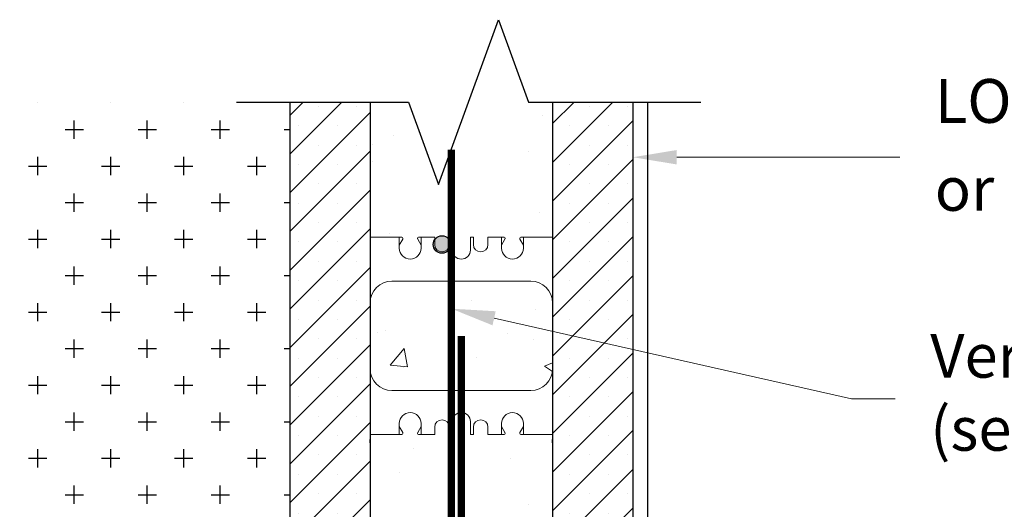
# Model space of a CAD drawing. Units: inches. Extents: x 1243.3 to 1338.2, y 632.7 to 716.3.
# Drawn here: x 1268.5 to 1302.2, y 699.5 to 716.3 of the extents above; entities that cross this region are included whole.
import ezdxf
from ezdxf import colors
from ezdxf.entities.mleader import LeaderData, LeaderLine
from ezdxf.math import Vec2, Vec3

# ---------------------------------------------------------------- set-up
doc = ezdxf.new("R2010")
doc.units = ezdxf.units.IN
doc.header["$MEASUREMENT"] = 0
doc.linetypes.add('HIDDEN', pattern=[0.375, 0.25, -0.125])
for name, color, linetype, lineweight in [('conc', 251, 'Continuous', 0), ('hatch', 1, 'Continuous', 30), ('Web', 6, 'Continuous', 0)]:
    doc.layers.add(name, color=color, linetype=linetype, lineweight=lineweight)
for name, color, linetype in [('Dim', 7, 'Continuous'), ('rebar', 5, 'Continuous'), ('Soil', 3, 'Continuous'), ('SteelBars', 5, 'Continuous'), ('Text', 7, 'Continuous')]:
    doc.layers.add(name, color=color, linetype=linetype)
doc.styles.get("Standard").update_dxf_attribs({"font": 'sanss___.ttf'})

# ---------------------------------------------------------------- blocks, each defined once
blk = doc.blocks.new('BRKLINE')
blk.add_lwpolyline([(6.8087, 3.5125), (6.5587, 4.1993), (6.0587, 2.8256), (5.8087, 3.5125)])
at = {"layer": 'Defpoints'}
for p in [(5.8087, 3.5125), (6.8087, 3.5125)]:
    blk.add_point(p, dxfattribs=at)

msp = doc.modelspace()

# ---------------------------------------------------------------- hatches: boundary and pattern name
at = {"layer": 'conc'}
h = msp.add_hatch(dxfattribs=at)
h.set_pattern_fill('AR-CONC', color=256, style=0)
h.set_pattern_definition([(50, (112.6526, 0), (7.172602, -0.627521), [0.75, -8.25]), (355, (112.6526, 0), (-1.387513, 7.52192), [0.6, -6.6]), (100.4514, (113.25, -0.052), (5.785094, 6.894395), [0.6374, -7.01142]), (46.1842, (112.653, 2), (10.67241, -1.65519), [1.125, -12.375]), (96.6356, (113.542, 1.862), (9.34663, 9.74118), [0.9561, -10.51713]), (351.1842, (112.653, 2), (9.34662, 9.74119), [0.9, -9.9]), (21, (113.6526, 1.5), (5.96907, -4.02619), [0.75, -8.25]), (326, (113.6526, 1.5), (2.433153, 7.2515), [0.6, -6.6]), (71.4514, (114.15, 1.1645), (8.402226, 3.225305), [0.6374, -7.01142]), (37.5, (112.6526, 0), (0.1215986, 3.3289385), [0, -6.52, 0, -6.7, 0, -6.625]), (7.5, (112.6526, 0), (2.630695, 3.944117), [0, -3.82, 0, -6.37, 0, -2.525]), (327.5, (110.4226, 0), (5.3382244, -0.2255487), [0, -2.5, 0, -7.8, 0, -10.35]), (317.5, (109.4226, 0), (5.831862, 1.00105), [0, -3.25, 0, -5.18, 0, -7.35])])
h.paths.add_polyline_path([(1283.168, 712.202), (1282.591, 710.617), (1281.564, 713.44), (1280.493, 713.44), (1280.493, 708.815), (1281.493, 708.815), (1281.584, 708.815, -0.414214), (1281.614, 708.785), (1281.614, 708.755), (1281.493, 708.545), (1281.493, 708.44, 1), (1282.243, 708.44), (1282.243, 708.545), (1282.122, 708.755), (1282.122, 708.785, -0.414214), (1282.152, 708.815), (1282.243, 708.815), (1282.706, 708.815), (1282.706, 708.565, 0.753872), (1283.168, 708.432)])
h.paths.add_polyline_path([(1286.743, 713.44), (1285.673, 713.44), (1284.646, 716.262), (1283.168, 712.202), (1283.168, 708.432, 0.140334), (1283.206, 708.565), (1283.206, 708.815), (1283.306, 708.815), (1283.306, 708.377, 0.414214), (1283.618, 708.065, 0.414214), (1283.931, 708.377), (1283.931, 708.815), (1284.031, 708.815), (1284.031, 708.73, -0.536675), (1284.531, 708.73), (1284.531, 708.815), (1284.993, 708.815), (1285.084, 708.815, -0.414214), (1285.114, 708.785), (1285.114, 708.755), (1284.993, 708.545), (1284.993, 708.44, 1), (1285.743, 708.44), (1285.743, 708.545), (1285.622, 708.755), (1285.622, 708.785, -0.414214), (1285.652, 708.815), (1285.743, 708.815), (1286.743, 708.815)])
h.paths.add_polyline_path([(1286.743, 706.565, 0.414214), (1285.993, 707.315), (1283.618, 707.315), (1283.168, 707.315), (1283.168, 703.565), (1283.618, 703.565), (1285.993, 703.565, 0.414214), (1286.743, 704.315)])
h.paths.add_polyline_path([(1283.168, 707.315), (1281.243, 707.315, 0.414214), (1280.493, 706.565), (1280.493, 704.315, 0.414214), (1281.243, 703.565), (1283.168, 703.565)])
h.paths.add_polyline_path([(1283.168, 702.447, 0.753872), (1282.706, 702.315), (1282.706, 702.065), (1282.243, 702.065), (1282.152, 702.065, -0.414214), (1282.122, 702.095), (1282.122, 702.125), (1282.243, 702.335), (1282.243, 702.44, 1), (1281.493, 702.44), (1281.493, 702.335), (1281.614, 702.125), (1281.614, 702.095, -0.414214), (1281.584, 702.065), (1281.493, 702.065), (1280.493, 702.065), (1280.493, 697.44), (1280.493, 692.815), (1281.493, 692.815), (1281.584, 692.815, -0.414214), (1281.614, 692.785), (1281.614, 692.755), (1281.493, 692.545), (1281.493, 692.44, 1), (1282.243, 692.44), (1282.243, 692.545), (1282.122, 692.755), (1282.122, 692.785, -0.414214), (1282.152, 692.815), (1282.243, 692.815), (1282.706, 692.815), (1282.706, 692.565, 0.753872), (1283.168, 692.432)])
h.paths.add_polyline_path([(1283.618, 702.815, 0.414214), (1283.306, 702.502), (1283.306, 702.065), (1283.206, 702.065), (1283.206, 702.315, 0.140334), (1283.168, 702.447), (1283.168, 692.432, 0.140334), (1283.206, 692.565), (1283.206, 692.815), (1283.306, 692.815), (1283.306, 692.377, 0.414214), (1283.618, 692.065)])
h.paths.add_polyline_path([(1286.743, 702.065), (1285.743, 702.065), (1285.652, 702.065, -0.414214), (1285.622, 702.095), (1285.622, 702.125), (1285.743, 702.335), (1285.743, 702.44, 1), (1284.993, 702.44), (1284.993, 702.335), (1285.114, 702.125), (1285.114, 702.095, -0.414214), (1285.084, 702.065), (1284.993, 702.065), (1284.531, 702.065), (1284.531, 702.315, 1), (1284.031, 702.315), (1284.031, 702.065), (1283.931, 702.065), (1283.931, 702.502, 0.414214), (1283.618, 702.815), (1283.618, 692.065, 0.414214), (1283.931, 692.377), (1283.931, 692.815), (1284.031, 692.815), (1284.031, 692.73, -0.536675), (1284.531, 692.73), (1284.531, 692.815), (1284.993, 692.815), (1285.084, 692.815, -0.414214), (1285.114, 692.785), (1285.114, 692.755), (1284.993, 692.545), (1284.993, 692.44, 1), (1285.743, 692.44), (1285.743, 692.545), (1285.622, 692.755), (1285.622, 692.785, -0.414214), (1285.652, 692.815), (1285.743, 692.815), (1286.743, 692.815), (1286.743, 697.44)])
h.paths.add_polyline_path([(1283.168, 691.315), (1281.243, 691.315, 0.414214), (1280.493, 690.565), (1280.493, 688.315, 0.414214), (1281.243, 687.565), (1283.168, 687.565)])
h.paths.add_polyline_path([(1283.618, 691.315), (1283.168, 691.315), (1283.168, 687.565), (1283.618, 687.565)])
h.paths.add_polyline_path([(1286.743, 690.565, 0.414214), (1285.993, 691.315), (1283.618, 691.315), (1283.618, 687.565), (1285.993, 687.565, 0.414214), (1286.743, 688.315)])
h.paths.add_polyline_path([(1283.168, 686.447, 0.753872), (1282.706, 686.315), (1282.706, 686.065), (1282.243, 686.065), (1282.152, 686.065, -0.414214), (1282.122, 686.095), (1282.122, 686.125), (1282.243, 686.335), (1282.243, 686.44, 1), (1281.493, 686.44), (1281.493, 686.335), (1281.614, 686.125), (1281.614, 686.095, -0.414214), (1281.584, 686.065), (1281.493, 686.065), (1280.493, 686.065), (1280.493, 681.44), (1283.168, 681.44)])
h.paths.add_polyline_path([(1283.618, 686.815, 0.414214), (1283.306, 686.502), (1283.306, 686.065), (1283.206, 686.065), (1283.206, 686.315, 0.140334), (1283.168, 686.447), (1283.168, 681.44), (1283.618, 681.44)])
h.paths.add_polyline_path([(1286.743, 686.065), (1285.743, 686.065), (1285.652, 686.065, -0.414214), (1285.622, 686.095), (1285.622, 686.125), (1285.743, 686.335), (1285.743, 686.44, 1), (1284.993, 686.44), (1284.993, 686.335), (1285.114, 686.125), (1285.114, 686.095, -0.414214), (1285.084, 686.065), (1284.993, 686.065), (1284.531, 686.065), (1284.531, 686.315, 1), (1284.031, 686.315), (1284.031, 686.065), (1283.931, 686.065), (1283.931, 686.502, 0.414214), (1283.618, 686.815), (1283.618, 681.44), (1286.743, 681.44)])
at = {"layer": 'hatch'}
h = msp.add_hatch(dxfattribs=at)
h.set_pattern_fill('SACNCR', color=256, scale=10, style=0)
h.set_pattern_definition([(45, (112.6526, 0), (-0.6629126, 0.6629126), []), (45, (113.3155, 0), (-0.6629126, 0.6629126), [0, -0.9375])])
h.paths.add_polyline_path([(1289.493, 697.44), (1286.743, 697.44), (1286.743, 681.44), (1289.493, 681.44)])
h.paths.add_polyline_path([(1289.493, 713.44), (1286.743, 713.44), (1286.743, 697.44), (1289.493, 697.44)])
h.paths.add_polyline_path([(1280.493, 713.44), (1277.743, 713.44), (1277.743, 697.44), (1280.493, 697.44)])
h.paths.add_polyline_path([(1280.493, 697.44), (1277.743, 697.44), (1277.743, 681.44), (1280.493, 681.44)])
at = {"layer": 'Soil'}
h = msp.add_hatch(dxfattribs=at)
h.set_pattern_fill('CROSS', color=256, scale=5, style=0)
h.set_pattern_definition([(0, (42.5481, 0), (1.25, 1.25), [0.625, -1.875]), (90, (42.8606, -0.3125), (-1.25, 1.25), [0.625, -1.875])])
h.paths.add_polyline_path([(1277.743, 713.44), (1275.917, 713.44), (1255.802, 713.44), (1259.733, 680.613, -0.221173), (1277.743, 688.99), (1277.743, 697.44)])
at = {"layer": 'SteelBars'}
h = msp.add_hatch(color=256, dxfattribs=at)
edge = h.paths.add_edge_path()
edge.add_arc((1282.956, 708.565), 0.3, 0, 360)

# ---------------------------------------------------------------- linework, layer by layer
at = {"layer": 'rebar', "const_width": 0.25}
msp.add_lwpolyline([(1283.277, 681.44), (1283.277, 711.816)], dxfattribs=at)
msp.add_lwpolyline([(1283.618, 705.44), (1283.618, 672.861, 0.414214), (1285.618, 670.861), (1293.46, 670.861)], format="xyb", dxfattribs=at)
at = {"layer": 'SteelBars'}
msp.add_circle((1282.956, 708.565), 0.3, dxfattribs=at)
at = {"layer": 'Text'}
for p, q in [((1275.917, 713.44), (1281.814, 713.44)), ((1277.743, 713.44), (1277.743, 697.44)), ((1277.743, 713.44), (1280.493, 713.44)), ((1280.493, 713.44), (1280.493, 697.44)), ((1285.923, 713.44), (1291.819, 713.44)), ((1286.743, 713.44), (1286.743, 697.44)), ((1286.743, 713.44), (1289.493, 713.44)), ((1289.493, 713.44), (1289.493, 697.44)), ((1289.993, 713.44), (1289.993, 687.181))]:
    msp.add_line(p, q, dxfattribs=at)
at = {"layer": 'Web', "linetype": 'HIDDEN', "lineweight": 30}
for p, q in [((1280.493, 709.1), (1280.493, 708.99)), ((1280.493, 701.78), (1280.493, 701.89))]:
    msp.add_line(p, q, dxfattribs=at)
at = {"layer": 'Web'}
for p, q in [((1280.493, 708.815), (1281.493, 708.815)), ((1281.493, 708.44), (1281.493, 708.815)), ((1281.493, 708.815), (1281.584, 708.815)), ((1281.614, 708.763), (1281.614, 708.785)), ((1282.122, 708.763), (1282.122, 708.785)), ((1282.243, 708.815), (1282.152, 708.815)), ((1282.243, 708.815), (1282.706, 708.815)), ((1282.243, 708.44), (1282.243, 708.815)), ((1282.706, 708.565), (1282.706, 708.815)), ((1283.206, 708.815), (1283.306, 708.815)), ((1283.206, 708.565), (1283.206, 708.815)), ((1283.306, 708.377), (1283.306, 708.815)), ((1284.031, 708.815), (1283.931, 708.815)), ((1283.931, 708.377), (1283.931, 708.815)), ((1284.031, 708.565), (1284.031, 708.815)), ((1284.993, 708.815), (1284.531, 708.815)), ((1284.531, 708.565), (1284.531, 708.815)), ((1284.993, 708.44), (1284.993, 708.815)), ((1284.993, 708.815), (1285.084, 708.815)), ((1285.114, 708.763), (1285.114, 708.785)), ((1285.622, 708.763), (1285.622, 708.785)), ((1285.743, 708.815), (1285.652, 708.815)), ((1286.743, 708.815), (1285.743, 708.815)), ((1285.743, 708.44), (1285.743, 708.815)), ((1281.493, 708.545), (1281.61, 708.748)), ((1282.243, 708.545), (1282.126, 708.748)), ((1284.993, 708.545), (1285.11, 708.748)), ((1285.743, 708.545), (1285.626, 708.748)), ((1283.618, 707.315), (1281.243, 707.315)), ((1283.618, 707.315), (1285.993, 707.315)), ((1283.618, 703.565), (1281.243, 703.565)), ((1283.618, 703.565), (1285.993, 703.565)), ((1281.493, 702.44), (1281.493, 702.065)), ((1282.243, 702.44), (1282.243, 702.065)), ((1283.306, 702.502), (1283.306, 702.065)), ((1283.931, 702.502), (1283.931, 702.065)), ((1284.993, 702.44), (1284.993, 702.065)), ((1285.743, 702.44), (1285.743, 702.065)), ((1280.493, 702.065), (1281.493, 702.065)), ((1281.493, 702.335), (1281.61, 702.132)), ((1281.493, 702.065), (1281.584, 702.065)), ((1281.614, 702.117), (1281.614, 702.095)), ((1282.122, 702.117), (1282.122, 702.095)), ((1282.243, 702.335), (1282.126, 702.132)), ((1282.243, 702.065), (1282.152, 702.065)), ((1282.243, 702.065), (1282.706, 702.065)), ((1282.706, 702.315), (1282.706, 702.065)), ((1283.206, 702.315), (1283.206, 702.065)), ((1283.206, 702.065), (1283.306, 702.065)), ((1284.031, 702.065), (1283.931, 702.065)), ((1284.031, 702.315), (1284.031, 702.065)), ((1284.531, 702.315), (1284.531, 702.065)), ((1284.993, 702.065), (1284.531, 702.065)), ((1284.993, 702.335), (1285.11, 702.132)), ((1284.993, 702.065), (1285.084, 702.065)), ((1285.114, 702.117), (1285.114, 702.095)), ((1285.622, 702.117), (1285.622, 702.095)), ((1285.743, 702.335), (1285.626, 702.132)), ((1285.743, 702.065), (1285.652, 702.065)), ((1286.743, 702.065), (1285.743, 702.065))]:
    msp.add_line(p, q, dxfattribs=at)
at = {"layer": 'Web', "lineweight": 30}
for p, q in [((1286.743, 709.1), (1286.743, 708.99)), ((1286.743, 701.78), (1286.743, 701.89))]:
    msp.add_line(p, q, dxfattribs=at)
at = {"layer": 'Web'}
for centre, radius, start, end in [((1281.584, 708.785), 0.03, 0, 90), ((1282.152, 708.785), 0.03, 90, 180), ((1285.084, 708.785), 0.03, 0, 90), ((1285.652, 708.785), 0.03, 90, 180), ((1281.584, 708.763), 0.03, 330.0538, 0), ((1282.152, 708.763), 0.03, 180, 209.9462), ((1282.956, 708.565), 0.25, 180, 0), ((1284.281, 708.565), 0.25, 180, 0), ((1285.084, 708.763), 0.03, 330.0538, 0), ((1285.652, 708.763), 0.03, 180, 209.9462), ((1281.868, 708.44), 0.375, 180, 0), ((1283.618, 708.377), 0.312, 180, 270), ((1283.618, 708.377), 0.312, 270, 0), ((1285.368, 708.44), 0.375, 180, 0), ((1281.243, 706.565), 0.75, 90, 180), ((1285.993, 706.565), 0.75, 0, 90), ((1281.243, 704.315), 0.75, 180, 270), ((1285.993, 704.315), 0.75, 270, 0), ((1281.868, 702.44), 0.375, 0, 180), ((1283.618, 702.502), 0.312, 90, 180), ((1283.618, 702.502), 0.312, 0, 90), ((1285.368, 702.44), 0.375, 0, 180), ((1282.956, 702.315), 0.25, 0, 180), ((1284.281, 702.315), 0.25, 0, 180), ((1281.584, 702.095), 0.03, 270, 0), ((1281.584, 702.117), 0.03, 0, 29.9462), ((1282.152, 702.117), 0.03, 150.0538, 180), ((1282.152, 702.095), 0.03, 180, 270), ((1285.084, 702.095), 0.03, 270, 0), ((1285.084, 702.117), 0.03, 0, 29.9462), ((1285.652, 702.117), 0.03, 150.0538, 180), ((1285.652, 702.095), 0.03, 180, 270)]:
    msp.add_arc(centre, radius, start, end, dxfattribs=at)

# ---------------------------------------------------------------- block references
at = {"layer": 'Dim', "xscale": 4.109409018761652, "yscale": 4.109409018761652, "zscale": 4.109409018761652, "rotation": 180}
msp.add_blockref('BRKLINE', (1309.793, 727.874), dxfattribs=at)

# ---------------------------------------------------------------- leaders
at = {"layer": 'Text'}
ml = msp.add_multileader_mtext('Standard', dxfattribs=at)
ml.set_content('\\A1;LOGIX ICF wall, can be solid forms \\Por knockdown forms (6{\\H0.7x;\\S1/4;}" shown)', color=256)
ml.set_leader_properties(linetype='Continuous', lineweight=0)
ml.build(insert=Vec2(0, 0))
ml.multileader.update_dxf_attribs({"text_left_attachment_type": 2, "text_right_attachment_type": 2, "dogleg_length": 0.125, "arrow_head_size": 1.5, "scale": 12})
ctx = ml.context
ctx.base_point, ctx.scale, ctx.char_height, ctx.arrow_head_size, ctx.landing_gap_size, ctx.plane_origin = Vec3(1298.633, 711.554), 12, 1.5, 1.5, 1.2, Vec3(1289.493, 711.554)
ctx.left_attachment, ctx.right_attachment = 2, 2
notes = []
notes.append((ctx, [(0, (1, 1, 0), (1297.133, 711.554), (1, 0), 1.5, [(0, [(1289.493, 711.554)], 0, [])])]))
ctx.mtext.insert, ctx.mtext.flow_direction = Vec3(1299.833, 714.231), 5
ml = msp.add_multileader_mtext('Standard', dxfattribs=at)
ml.set_content('Vertical reinforcement\\P(see Notes)', color=256)
ml.set_leader_properties(linetype='Continuous', lineweight=0)
ml.build(insert=Vec2(0, 0))
ml.multileader.update_dxf_attribs({"text_left_attachment_type": 2, "text_right_attachment_type": 2, "dogleg_length": 0.125, "arrow_head_size": 1.5, "scale": 12})
ctx = ml.context
ctx.base_point, ctx.scale, ctx.char_height, ctx.arrow_head_size, ctx.landing_gap_size, ctx.plane_origin = Vec3(1298.475, 703.285), 12, 1.5, 1.5, 1.2, Vec3(1283.277, 706.37)
ctx.left_attachment, ctx.right_attachment = 2, 2
notes.append((ctx, [(1, (1, 1, 0), (1296.975, 703.285), (1, 0), 1.5, [(0, [(1283.277, 706.37)], 0, [])])]))
ctx.mtext.insert, ctx.mtext.flow_direction = Vec3(1299.675, 705.508), 5
for ctx, leaders in notes:
    for number, flags, end, landing, length, lines in leaders:
        leader = LeaderData()
        leader.index, (leader.has_last_leader_line, leader.has_dogleg_vector, leader.attachment_direction) = number, flags
        leader.last_leader_point, leader.dogleg_vector, leader.dogleg_length = Vec3(end), Vec3(landing), length
        for number, points, colour, breaks in lines:
            line = LeaderLine()
            line.index, line.vertices, line.color, line.breaks = number, Vec3.list(points), colors.encode_raw_color(colour), breaks
            leader.lines.append(line)
        ctx.leaders.append(leader)

doc.saveas('drawing.dxf')
